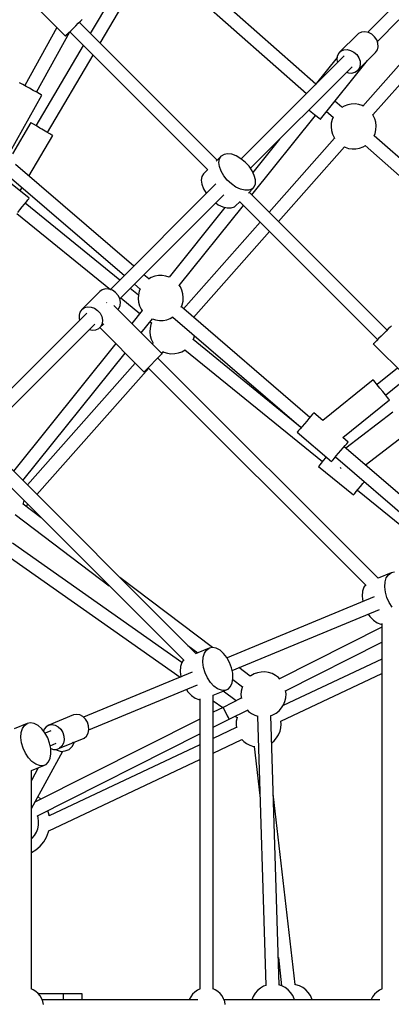
# Model space of a CAD drawing. Units: millimetres. Extents: x 686 to 28464, y -6933 to 22118.
# Drawn here: x 23516 to 24009, y 1883 to 3190 of the extents above; entities that cross this region are included whole.
import ezdxf

# ---------------------------------------------------------------- set-up
doc = ezdxf.new("R2010")
doc.units = ezdxf.units.MM
doc.layers.add('PV-23162', color=7, linetype='Continuous')
doc.layers.add('STREFA', color=7, linetype='Continuous')
doc.styles.get("Standard").update_dxf_attribs({"font": 'ARIALUNI.TTF'})
doc.dimstyles.new('Kopia Kopia ISO-25 moduły', dxfattribs={"dimtxt": 300, "dimasz": 210, "dimexe": 1.25, "dimexo": 0.625, "dimgap": 80, "dimtad": 1, "dimdec": 1, "dimlfac": 0.001, "dimtxsty": 'Standard', "dimblk": 'OBLIQUE', "dimcen": 2.5, "dimse1": 1, "dimse2": 1, "dimadec": 0, "dimazin": 0, "dimtfac": 1, "dimtmove": 0, "dimatfit": 3, "dimfxl": 1, "dimarcsym": 0})

# ---------------------------------------------------------------- blocks, each defined once
blk = doc.blocks.new('_OBLIQUE')
at = {"color": 0, "linetype": 'ByBlock', "lineweight": -2}
for p, q in [((-0.5, -0.5), (0.5, 0.5)), ((0, 0), (0, 0))]:
    blk.add_line(p, q, dxfattribs=at)
blk = doc.blocks.new('*D7')
at = {"color": 0, "lineweight": -2}
blk.add_line((28197.2, 21662.3), (3514.5, 21662.3), dxfattribs=at)
at = {"layer": 'Defpoints', "color": 0}
for p in [(3514.5, 21662.3), (28197.2, 1887), (3514.5, 1877.6)]:
    blk.add_point(p, dxfattribs=at)
at = {"color": 0, "lineweight": -2, "xscale": 210, "yscale": 210, "zscale": 210, "rotation": 180}
blk.add_blockref('_OBLIQUE', (3514.5, 21662.3), dxfattribs=at)
at = {"color": 0, "lineweight": -2, "xscale": 210, "yscale": 210, "zscale": 210}
blk.add_blockref('_OBLIQUE', (28197.2, 21662.3), dxfattribs=at)
at = {"color": 0, "insert": (15855.9, 21920.9), "char_height": 300, "attachment_point": 5}
blk.add_mtext('24,7m', dxfattribs=at)
blk = doc.blocks.new('1107')
at = {"layer": 'PV-23162'}
for p, q in [((23666.4, 3267.9), (23609.9, 3172.1)), ((23909, 3104.8), (23715.7, 3275.7)), ((23623, 3159.1), (23681.7, 3258.8)), ((23704, 3262.4), (23896.6, 3092.2)), ((23534.4, 3210.9), (23576.8, 3168.5)), ((24008.9, 3204.5), (23978, 3173.5)), ((23596.7, 3188.4), (23599, 3190.7)), ((23990.8, 3161.4), (24019.3, 3189.9)), ((23565.5, 3179.9), (23522.8, 3102.8)), ((23583.9, 3175.5), (23587.2, 3178.8)), ((23587.2, 3178.8), (23590.6, 3182.2)), ((23590.6, 3182.2), (23593.9, 3185.5)), ((23593.9, 3185.5), (23596.7, 3188.4)), ((23778.3, 3003.8), (23595.2, 3186.8)), ((23538.4, 3094.2), (23582.7, 3174.1)), ((23576.8, 3168.5), (23577.3, 3169)), ((23577.3, 3169), (23578.7, 3170.4)), ((23578.7, 3170.4), (23581, 3172.7)), ((23581, 3172.7), (23583.9, 3175.5)), ((23582.6, 3174.2), (23766, 2990.8)), ((23964.3, 3170.7), (23940.6, 3147)), ((23965.9, 3172.1), (23964.3, 3170.7)), ((23969.8, 3173.9), (23965.9, 3172.1)), ((23974.3, 3174.3), (23969.8, 3173.9)), ((24051.3, 3165.8), (23971.6, 3075.7)), ((23979, 3173.3), (23974.3, 3174.3)), ((23983.4, 3171.1), (23979, 3173.3)), ((23987.2, 3167.7), (23983.4, 3171.1)), ((23990, 3163.6), (23987.2, 3167.7)), ((23991.6, 3159), (23990, 3163.6)), ((23600.6, 3156.2), (23537.8, 3049.6)), ((23942.2, 3148.3), (23946.1, 3150.1)), ((23946.1, 3150.1), (23950.5, 3150.5)), ((23950.5, 3150.5), (23955.2, 3149.6)), ((23984.8, 3064), (24063.8, 3153.3)), ((23988.4, 3146.7), (23990.8, 3150.2)), ((23990.8, 3150.2), (23991.9, 3154.4)), ((23991.9, 3154.4), (23991.6, 3159)), ((23553.1, 3040.6), (23613.6, 3143.2)), ((23946.9, 3142.4), (23810, 3005.5)), ((23937.3, 3140.1), (23908.1, 3103.7)), ((23937.4, 3141.5), (23937, 3137)), ((23937, 3137), (23937.7, 3133.3)), ((23939.2, 3145.3), (23937.4, 3141.5)), ((23940.6, 3147), (23939.2, 3145.3)), ((23940.6, 3147), (23942.2, 3148.3)), ((23955.2, 3149.6), (23959.6, 3147.3)), ((23959.6, 3147.3), (23963.4, 3144)), ((23963.4, 3144), (23966.2, 3139.8)), ((23966.2, 3139.8), (23967.9, 3135.2)), ((23977.1, 3135.5), (23988.4, 3146.7)), ((23822.4, 2993), (23957.3, 3127.9)), ((23915.2, 3058.1), (23977.7, 3136.2)), ((23964.6, 3122.9), (23975, 3133.3)), ((23967, 3126.4), (23964.6, 3122.9)), ((23968.1, 3130.6), (23967, 3126.4)), ((23967.9, 3135.2), (23968.1, 3130.6)), ((23977.5, 3136.3), (23977.4, 3136.5)), ((23977.7, 3136.2), (23977.5, 3136.3)), ((23949.9, 3120.5), (23952.3, 3119.7)), ((23952.3, 3119.7), (23956.9, 3119.4)), ((23956.9, 3119.4), (23961.1, 3120.5)), ((23961.1, 3120.5), (23964.6, 3122.9)), ((23517.5, 3105.8), (23515.9, 3106.6)), ((23520.5, 3104.1), (23517.5, 3105.8)), ((23524.6, 3101.8), (23520.5, 3104.1)), ((23529.3, 3099.2), (23524.6, 3101.8)), ((23534.2, 3096.5), (23529.3, 3099.2)), ((23503.7, 3014.9), (23545.4, 3090.3)), ((23538.7, 3094), (23534.2, 3096.5)), ((23542.3, 3092), (23538.7, 3094)), ((23544.6, 3090.7), (23542.3, 3092)), ((23545.4, 3090.3), (23544.6, 3090.7)), ((23943.8, 3074), (23934.5, 3082.3)), ((23946.8, 3075.7), (23943.6, 3073.9)), ((23951.4, 3077.4), (23946.8, 3075.7)), ((23956.2, 3078.3), (23951.4, 3077.4)), ((23961.2, 3078.4), (23956.2, 3078.3)), ((23966.1, 3077.7), (23961.2, 3078.4)), ((23970.8, 3076.2), (23966.1, 3077.7)), ((23971.9, 3075.6), (23970.8, 3076.2)), ((23824.2, 2957.8), (23908.8, 3063.3)), ((23899.8, 3070.5), (23903, 3067.9)), ((23903, 3067.9), (23907.3, 3064.5)), ((23907.3, 3064.5), (23910.9, 3061.6)), ((23910.9, 3061.6), (23913.6, 3059.4)), ((23913.6, 3059.4), (23915, 3058.3)), ((23915, 3058.3), (23915.2, 3058.1)), ((23923.5, 3068.5), (23932.1, 3060.8)), ((23932.3, 3061.1), (23930.9, 3057.7)), ((23985.3, 3063.3), (23984.6, 3064.4)), ((23987.4, 3058.8), (23985.3, 3063.3)), ((23988.7, 3054.1), (23987.4, 3058.8)), ((23530.8, 3053.7), (23506.5, 3012.4)), ((23532, 3053), (23530.8, 3053.7)), ((23534.7, 3051.4), (23532, 3053)), ((23538.5, 3049.2), (23534.7, 3051.4)), ((23543, 3046.5), (23538.5, 3049.2)), ((23545.4, 3045.1), (23543, 3046.5)), ((23929.7, 3052.9), (23929.4, 3047.9)), ((23929.4, 3047.9), (23929.9, 3043)), ((23930.9, 3057.7), (23929.7, 3052.9)), ((23989.2, 3049.2), (23988.7, 3054.1)), ((23988.9, 3044.2), (23989.2, 3049.2)), ((23528.4, 2982.8), (23560, 3036.5)), ((23547.9, 3043.7), (23545.4, 3045.1)), ((23552.4, 3041), (23547.9, 3043.7)), ((23556.2, 3038.7), (23552.4, 3041)), ((23558.9, 3037.2), (23556.2, 3038.7)), ((23560, 3036.5), (23558.9, 3037.2)), ((23933.8, 3033.1), (23847, 2935)), ((23929.9, 3043), (23931.3, 3038.3)), ((23931.3, 3038.3), (23933.3, 3033.8)), ((23933.3, 3033.8), (23934, 3032.8)), ((23986.4, 3036), (23987.8, 3039.4)), ((24177.7, 2867.4), (23986.5, 3036.3)), ((23987.8, 3039.4), (23988.9, 3044.2)), ((23861, 3031.6), (23825.7, 2987.5)), ((23859.6, 2922.5), (23947.1, 3021.4)), ((23946.7, 3021.5), (23947.9, 3020.9)), ((23947.9, 3020.9), (23952.6, 3019.4)), ((23952.6, 3019.4), (23957.5, 3018.7)), ((23962.4, 3018.8), (23967.3, 3019.7)), ((23967.3, 3019.7), (23971.9, 3021.4)), ((23971.9, 3021.4), (23975.1, 3023.3)), ((23974.8, 3023.1), (24163.7, 2856.1)), ((23783.7, 3009.2), (23777.1, 3002.7)), ((23781.4, 3005.6), (23783.7, 3009.2)), ((23787.3, 3011.5), (23783.7, 3009.2)), ((23792, 3012.3), (23787.3, 3011.5)), ((23797.5, 3011.6), (23792, 3012.3)), ((23803.5, 3009.4), (23797.5, 3011.6)), ((23809.6, 3005.8), (23803.5, 3009.4)), ((23957.5, 3018.7), (23962.4, 3018.8)), ((23667.6, 2863.2), (23510.6, 2998.2)), ((23780.6, 3000.8), (23781.4, 3005.6)), ((23781.3, 2995.3), (23780.6, 3000.8)), ((23783.5, 2989.3), (23781.3, 2995.3)), ((23815.4, 3001.2), (23809.6, 3005.8)), ((23820.5, 2995.7), (23815.4, 3001.2)), ((23824.7, 2989.7), (23820.5, 2995.7)), ((23528.7, 2953.2), (23495.3, 2980.3)), ((23499.1, 2984.8), (23655.1, 2850.7)), ((23757.9, 2982.1), (23757.1, 2977.4)), ((23760.2, 2985.7), (23757.9, 2982.1)), ((23765.6, 2991.1), (23760.2, 2985.7)), ((23787, 2983.2), (23783.5, 2989.3)), ((23791.7, 2977.4), (23787, 2983.2)), ((23827.5, 2983.6), (23824.7, 2989.7)), ((23829, 2977.8), (23827.5, 2983.6)), ((23516.7, 2962.9), (23519.3, 2967.4)), ((23776.6, 2972.2), (23636.5, 2832)), ((23757.1, 2977.4), (23757.8, 2971.9)), ((23757.8, 2971.9), (23760, 2965.9)), ((23797.2, 2972.3), (23791.7, 2977.4)), ((23803.2, 2968.2), (23797.2, 2972.3)), ((23809.2, 2965.3), (23803.2, 2968.2)), ((23819.6, 2960.2), (23826.1, 2966.7)), ((23826.1, 2966.7), (23824.4, 2965.4)), ((23826.1, 2966.7), (23827.4, 2968.4)), ((23827.4, 2968.4), (23829, 2972.6)), ((23829, 2972.6), (23829, 2977.8)), ((23649, 2819.6), (23787.1, 2957.7)), ((23760, 2965.9), (23763.6, 2959.8)), ((23763.6, 2959.8), (23763.9, 2959.4)), ((23815.1, 2963.8), (23809.2, 2965.3)), ((23820.2, 2963.9), (23815.1, 2963.8)), ((23824.4, 2965.4), (23820.2, 2963.9)), ((24003.8, 2778.3), (23820.7, 2961.3)), ((23516.4, 2938.1), (23519.5, 2941.9)), ((23519.5, 2941.9), (23522.4, 2945.5)), ((23522.4, 2945.5), (23525, 2948.6)), ((23649.1, 2844.7), (23523.5, 2946.8)), ((23525, 2948.6), (23527, 2951.1)), ((23527, 2951.1), (23528.2, 2952.7)), ((23528.2, 2952.7), (23528.7, 2953.2)), ((23788.5, 2941.2), (23714.4, 2848.6)), ((23728, 2837.6), (23813, 2943.8)), ((23776.4, 2947), (23779.7, 2944.7)), ((23779.7, 2944.7), (23785.8, 2941.9)), ((23785.8, 2941.9), (23791.6, 2940.4)), ((23796.8, 2940.4), (23801, 2942)), ((23801, 2942), (23802.7, 2943.3)), ((23802.7, 2943.3), (23808.1, 2948.7)), ((23807.8, 2948.9), (23991.1, 2765.6)), ((23512.4, 2933.2), (23636.7, 2832.2)), ((23513.5, 2934.5), (23516.4, 2938.1)), ((23791.6, 2940.4), (23796.8, 2940.4)), ((23835.2, 2921.6), (23733.4, 2806.6)), ((23746.8, 2795.1), (23847.7, 2909.1)), ((23687.5, 2846.1), (23681, 2851.7)), ((23695.4, 2849.7), (23690.8, 2848)), ((23700.3, 2850.6), (23695.4, 2849.7)), ((23705.2, 2850.7), (23700.3, 2850.6)), ((23710.1, 2850), (23705.2, 2850.7)), ((23714.6, 2848.5), (23710.1, 2850)), ((23668.5, 2839.2), (23676, 2832.7)), ((23690.8, 2848), (23687.2, 2845.9)), ((23729.4, 2835.6), (23727.9, 2837.7)), ((23622.3, 2829.4), (23598.5, 2805.7)), ((23625.8, 2831.8), (23622.3, 2829.4)), ((23630, 2832.9), (23625.8, 2831.8)), ((23634.6, 2832.7), (23630, 2832.9)), ((23639.2, 2831.1), (23634.6, 2832.7)), ((23643.3, 2828.2), (23639.2, 2831.1)), ((23646.7, 2824.4), (23643.3, 2828.2)), ((23648.9, 2820), (23646.7, 2824.4)), ((23673.8, 2824.6), (23662.9, 2833.5)), ((23673.8, 2825.1), (23673.5, 2820.2)), ((23674.9, 2830), (23673.8, 2825.1)), ((23676.1, 2832.9), (23674.9, 2830)), ((23731.4, 2831.1), (23729.4, 2835.6)), ((23732.8, 2826.4), (23731.4, 2831.1)), ((23733.3, 2821.5), (23732.8, 2826.4)), ((23631.6, 2814.7), (23631.5, 2814.6)), ((23631.9, 2815), (23631.6, 2814.7)), ((23705.2, 2746.8), (23641, 2811)), ((23647.7, 2807), (23649.5, 2810.9)), ((23649.9, 2815.4), (23648.9, 2820)), ((23649.5, 2810.9), (23649.9, 2815.4)), ((23650.4, 2821), (23675.8, 2800.4)), ((23673.5, 2820.2), (23674, 2815.3)), ((23674, 2815.3), (23675.3, 2810.5)), ((23675.3, 2810.5), (23677.4, 2806.1)), ((23730.6, 2808.6), (23731.8, 2811.7)), ((23731.8, 2811.7), (23733, 2816.5)), ((23733, 2816.5), (23733.3, 2821.5)), ((23605.4, 2800.9), (23468.5, 2664.1)), ((23596.1, 2802.2), (23595, 2798)), ((23595, 2798), (23595.3, 2793.3)), ((23598.5, 2805.7), (23596.1, 2802.2)), ((23598.5, 2805.7), (23602, 2808.1)), ((23602, 2808.1), (23606.2, 2809.2)), ((23606.2, 2809.2), (23610.8, 2808.9)), ((23610.8, 2808.9), (23615.4, 2807.3)), ((23615.4, 2807.3), (23619.6, 2804.5)), ((23619.6, 2804.5), (23622.9, 2800.7)), ((23622.9, 2800.7), (23625.2, 2796.3)), ((23646.5, 2805.5), (23647.7, 2807)), ((23678.7, 2804.1), (23665, 2787)), ((23677.4, 2806.1), (23678.8, 2803.9)), ((23901.2, 2662.4), (23730.7, 2809)), ((23480.9, 2651.5), (23615.7, 2786.3)), ((23595.3, 2793.3), (23595.9, 2791.5)), ((23622.6, 2781.6), (23627.8, 2786.8)), ((23625.7, 2787.1), (23623.9, 2783.2)), ((23625.2, 2796.3), (23626.1, 2791.6)), ((23626.1, 2791.6), (23625.7, 2787.1)), ((23677.5, 2774.5), (23692.3, 2793.1)), ((23690.3, 2785.9), (23689.2, 2781)), ((23689.4, 2789.4), (23691.2, 2787.9)), ((23691.2, 2788), (23690.3, 2785.9)), ((23692.2, 2793.1), (23696.6, 2791.7)), ((23696.6, 2791.7), (23701.5, 2791)), ((23701.5, 2791), (23706.5, 2791.1)), ((23706.5, 2791.1), (23711.3, 2792)), ((23711.3, 2792), (23715.9, 2793.7)), ((23715.9, 2793.7), (23719.5, 2795.7)), ((23719.2, 2795.6), (23889.7, 2649)), ((24009.5, 2784), (24009, 2783.5)), ((23608.3, 2778.9), (23612.6, 2778.1)), ((23612.6, 2778.1), (23617.1, 2778.5)), ((23617.1, 2778.5), (23621, 2780.3)), ((23621, 2780.3), (23622.6, 2781.6)), ((23622.4, 2781.5), (23681.1, 2722.8)), ((23623.9, 2783.2), (23622.6, 2781.6)), ((23689.2, 2781), (23688.9, 2776.1)), ((23688.9, 2776.1), (23689.4, 2771.2)), ((23689.4, 2771.2), (23690.7, 2766.4)), ((23747.3, 2767.6), (23748, 2770.8)), ((23999.2, 2773.7), (23995.7, 2770.2)), ((24002.4, 2776.9), (23999.2, 2773.7)), ((24005.3, 2779.8), (24002.4, 2776.9)), ((24007.6, 2782.1), (24005.3, 2779.8)), ((24009, 2783.5), (24007.6, 2782.1)), ((23643.7, 2760.3), (23508.1, 2591)), ((23690.7, 2766.4), (23692.8, 2762)), ((23693.3, 2761.2), (23692.1, 2759.9)), ((23692.8, 2762), (23693.5, 2761)), ((23746.3, 2765.4), (23747.3, 2767.6)), ((23889, 2649.6), (23746.4, 2765.6)), ((23985.9, 2760.4), (23985.4, 2759.9)), ((23985.4, 2759.9), (24027.9, 2717.5)), ((23987.3, 2761.8), (23985.9, 2760.4)), ((23989.6, 2764.1), (23987.3, 2761.8)), ((23992.5, 2767), (23989.6, 2764.1)), ((23995.7, 2770.2), (23992.5, 2767)), ((23520.5, 2578.6), (23656.1, 2747.8)), ((23702.3, 2744), (23704.4, 2746.1)), ((23704.4, 2746.1), (23705.2, 2746.8)), ((23704.6, 2747.4), (23706.5, 2749.5)), ((23706.2, 2749.7), (23707.4, 2749.1)), ((23707.4, 2749.1), (23712.1, 2747.6)), ((23712.1, 2747.6), (23716.9, 2746.9)), ((23716.9, 2746.9), (23721.9, 2747)), ((23721.9, 2747), (23726.7, 2747.9)), ((23726.7, 2747.9), (23731.4, 2749.6)), ((23731.4, 2749.6), (23735.6, 2752)), ((23735.4, 2751.9), (23917.8, 2603.7)), ((23669.5, 2734.4), (23526.4, 2572.7)), ((23687.1, 2728.8), (23691.1, 2732.7)), ((23691.1, 2732.7), (23695.2, 2736.9)), ((23695.2, 2736.9), (23699.2, 2740.8)), ((23699.2, 2740.8), (23702.3, 2744)), ((23991.8, 2448.8), (23699.5, 2741.2)), ((23539, 2560.2), (23687.4, 2727.9)), ((23681.1, 2722.8), (23681.8, 2723.5)), ((23681.8, 2723.5), (23683.9, 2725.6)), ((23683.9, 2725.6), (23687.1, 2728.8)), ((23686.8, 2728.4), (23975.9, 2439.3)), ((24017.5, 2727.9), (23990.4, 2706)), ((24001.7, 2692), (24036.6, 2720.2)), ((23985.3, 2712.2), (23918.5, 2658.3)), ((23986, 2711.4), (23985.3, 2712.2)), ((23987.8, 2709.1), (23986, 2711.4)), ((23990.7, 2705.6), (23987.8, 2709.1)), ((23994.2, 2701.3), (23990.7, 2705.6)), ((23997.9, 2696.7), (23994.2, 2701.3)), ((24001.4, 2692.3), (23997.9, 2696.7)), ((24004.2, 2688.8), (24001.4, 2692.3)), ((23944.8, 2635.8), (24006.7, 2685.7)), ((24006.1, 2686.5), (24004.2, 2688.8)), ((24006.7, 2685.7), (24006.1, 2686.5)), ((23904.8, 2666.6), (23902.7, 2664.2)), ((23906.1, 2668.1), (23904.8, 2666.6)), ((23906.5, 2668.6), (23906.1, 2668.1)), ((23918.5, 2658.3), (23906.5, 2668.6)), ((24011.3, 2669.3), (23948.9, 2621.4)), ((23893.9, 2653.9), (23890.8, 2650.4)), ((23897, 2657.6), (23893.9, 2653.9)), ((23900, 2661.1), (23897, 2657.6)), ((23902.7, 2664.2), (23900, 2661.1)), ((23884.8, 2643.4), (23884.4, 2642.8)), ((23884.4, 2642.8), (23929.9, 2603.7)), ((23886.1, 2644.9), (23884.8, 2643.4)), ((23888.2, 2647.3), (23886.1, 2644.9)), ((23890.8, 2650.4), (23888.2, 2647.3)), ((23974.8, 2599.1), (24031.7, 2642.8)), ((23952, 2629.5), (23944.8, 2635.8)), ((23948.2, 2625.1), (23950.3, 2627.5)), ((23950.3, 2627.5), (23951.6, 2629)), ((23951.6, 2629), (23952, 2629.5)), ((23750.4, 2348.7), (23479.2, 2619.9)), ((23936.3, 2611.3), (23939.4, 2614.8)), ((23939.4, 2614.8), (23942.5, 2618.4)), ((23942.5, 2618.4), (23945.5, 2622)), ((23945.5, 2622), (23948.2, 2625.1)), ((24116, 2477.7), (23946.7, 2623.3)), ((23466.4, 2607.5), (23734.3, 2339.6)), ((23916.3, 2601.8), (23914.3, 2599.4)), ((23918.9, 2605), (23916.3, 2601.8)), ((23921.8, 2608.6), (23918.9, 2605)), ((23922.8, 2609.8), (23921.8, 2608.6)), ((23929.9, 2603.7), (23930.3, 2604.2)), ((23930.3, 2604.2), (23931.6, 2605.8)), ((23931.6, 2605.8), (23933.7, 2608.2)), ((23933.7, 2608.2), (23936.3, 2611.3)), ((23935.2, 2609.9), (24097.8, 2470.2)), ((23913, 2597.8), (23912.6, 2597.3)), ((23912.6, 2597.3), (23959.1, 2559.4)), ((23914.3, 2599.4), (23913, 2597.8)), ((23941.5, 2595.9), (23942.1, 2595.2)), ((23942.1, 2595.2), (23942.7, 2594.4)), ((23971.4, 2574.5), (23973.5, 2577)), ((23960.8, 2561.5), (23962.8, 2564)), ((23962.8, 2564), (23965.4, 2567.1)), ((23964.3, 2565.8), (24087.3, 2465.9)), ((23965.4, 2567.1), (23968.3, 2570.7)), ((23968.3, 2570.7), (23971.4, 2574.5)), ((23520.6, 2547.3), (23521.1, 2548.6)), ((23521.1, 2548.6), (23521.9, 2552)), ((23959.1, 2559.4), (23959.6, 2560)), ((23959.6, 2560), (23960.8, 2561.5)), ((23544.8, 2529.1), (23520.6, 2547.4)), ((23524.8, 2544.2), (23527.1, 2546.8)), ((23510.1, 2533.5), (23635, 2438.8)), ((23731.4, 2337.2), (23506.7, 2495.6)), ((23496.5, 2481.3), (23729, 2317.4)), ((24013.5, 2457), (24009.1, 2456.2)), ((23771.9, 2357), (23649, 2450.1)), ((24009.1, 2456.2), (23991.7, 2449)), ((24000.6, 2437.6), (24001, 2444)), ((24001, 2444), (24002.6, 2449.5)), ((24002.6, 2449.5), (24005.4, 2453.6)), ((24005.4, 2453.6), (24009.1, 2456.2)), ((23971.2, 2431.7), (23970.8, 2425.2)), ((23972.8, 2437.1), (23971.2, 2431.7)), ((23974.9, 2440.3), (23972.8, 2437.1)), ((24001.5, 2430.6), (24000.6, 2437.6)), ((23986.6, 2424.1), (23791.3, 2343.2)), ((23970.8, 2425.2), (23971.6, 2418.2)), ((23971.6, 2418.2), (23971.7, 2418)), ((24003.5, 2423.4), (24001.5, 2430.6)), ((24006.6, 2416.6), (24003.5, 2423.4)), ((23798.1, 2326.6), (23993.6, 2407.6)), ((24010.6, 2410.5), (24006.6, 2416.6)), ((23978.7, 2401.4), (23980.8, 2398.2)), ((23980.8, 2398.2), (23985.5, 2393.2)), ((23985.5, 2393.2), (23990.4, 2389.7)), ((23996.7, 2383.8), (23861.1, 2315.4)), ((23990.4, 2389.7), (23995.4, 2387.8)), ((23995.4, 2387.8), (23996.7, 2387.8)), ((23996.7, 2388.7), (23996.7, 1903.6)), ((23739.3, 2359.8), (23752.4, 2349.9)), ((23767.6, 2356.2), (23750.2, 2348.9)), ((23761.2, 2349.5), (23763.9, 2353.6)), ((23763.9, 2353.6), (23767.6, 2356.2)), ((23772.1, 2357), (23767.6, 2356.2)), ((23777, 2356), (23772.1, 2357)), ((23782, 2353.3), (23777, 2356)), ((23786.8, 2349), (23782, 2353.3)), ((23869.1, 2299.6), (23996.7, 2363.9)), ((23733.5, 2340.4), (23731.4, 2337.1)), ((23759.2, 2337.6), (23759.6, 2344)), ((23759.6, 2344), (23761.2, 2349.5)), ((23791.1, 2343.5), (23786.8, 2349)), ((23794.7, 2337), (23791.1, 2343.5)), ((23996.7, 2341.7), (23865.6, 2279.8)), ((23729.7, 2331.7), (23729.3, 2325.2)), ((23731.4, 2337.1), (23729.7, 2331.7)), ((23760, 2330.6), (23759.2, 2337.6)), ((23762.1, 2323.4), (23760, 2330.6)), ((23797.4, 2329.9), (23794.7, 2337)), ((23798.8, 2322.8), (23797.4, 2329.9)), ((23822.2, 2318.8), (23807.1, 2330.3)), ((23745.2, 2324.1), (23600.9, 2264.4)), ((23729.3, 2325.2), (23730.2, 2318.2)), ((23730.2, 2318.2), (23730.3, 2318)), ((23765.2, 2316.6), (23762.1, 2323.4)), ((23769.2, 2310.5), (23765.2, 2316.6)), ((23798, 2310), (23799.1, 2316)), ((23799.1, 2316), (23798.8, 2322.8)), ((23798.8, 2314.7), (23811.7, 2304.9)), ((23822.8, 2319.3), (23822.1, 2318.8)), ((23827.1, 2321.8), (23822.8, 2319.3)), ((23831.7, 2323.5), (23827.1, 2321.8)), ((23836.6, 2324.4), (23831.7, 2323.5)), ((23841.5, 2324.5), (23836.6, 2324.4)), ((23846.4, 2323.8), (23841.5, 2324.5)), ((23851.1, 2322.3), (23846.4, 2323.8)), ((23855.5, 2320), (23851.1, 2322.3)), ((23859.5, 2317.1), (23855.5, 2320)), ((23861.3, 2315.1), (23859.5, 2317.1)), ((23862.7, 2259), (23996.7, 2322.3)), ((23607.9, 2247.8), (23752.2, 2307.6)), ((23737.3, 2301.4), (23739.4, 2298.2)), ((23773.8, 2305.6), (23769.2, 2310.5)), ((23773.1, 2293.5), (23790.6, 2300.7)), ((23778.8, 2302), (23773.8, 2305.6)), ((23783.8, 2300.2), (23778.8, 2302)), ((23788.5, 2300.1), (23783.8, 2300.2)), ((23790.6, 2300.7), (23788.5, 2300.1)), ((23790.6, 2300.7), (23792.6, 2301.8)), ((23792.6, 2301.8), (23795.8, 2305.2)), ((23795.8, 2305.2), (23798, 2310)), ((23811.2, 2303.8), (23810.1, 2299)), ((23811.7, 2305), (23811.2, 2303.8)), ((23739.4, 2298.2), (23744, 2293.2)), ((23744, 2293.2), (23749, 2289.7)), ((23749, 2289.7), (23754, 2287.8)), ((23754, 2287.8), (23755.3, 2287.8)), ((23755.3, 2288.7), (23755.3, 1903.6)), ((23773.1, 1903.5), (23773.1, 2293.7)), ((23803.6, 2286.4), (23786, 2298.8)), ((23810.2, 2289.7), (23786, 2277.5)), ((23810.1, 2299), (23809.8, 2294)), ((23809.8, 2294), (23810.3, 2289.4)), ((23868.2, 2285.5), (23869.3, 2290.3)), ((23869.6, 2295.3), (23869.1, 2300)), ((23869.3, 2290.3), (23869.6, 2295.3)), ((23773.1, 2286.4), (23785.9, 2277.4)), ((23786, 2277.5), (23773.1, 2271)), ((23786.2, 2277.2), (23786, 2277.5)), ((23786, 2277.5), (23786.2, 2277.2)), ((23787.3, 2274.8), (23786.2, 2277.2)), ((23786.2, 2277.2), (23787.3, 2274.8)), ((23789.2, 2271.1), (23787.3, 2274.8)), ((23787.3, 2274.8), (23789.2, 2271.1)), ((23818, 2274.2), (23819.9, 2272.2)), ((23860.4, 2273.1), (23863.6, 2276.8)), ((23863.6, 2276.8), (23866.3, 2281)), ((23866.3, 2281), (23868.2, 2285.5)), ((23755.3, 2262), (23536.2, 2151.5)), ((23587.5, 2267.5), (23554.8, 2253.9)), ((23591.5, 2268.2), (23587.5, 2267.5)), ((23595.8, 2267.5), (23591.5, 2268.2)), ((23599.9, 2265.3), (23595.8, 2267.5)), ((23603.4, 2262), (23599.9, 2265.3)), ((23606, 2257.7), (23603.4, 2262)), ((23773.1, 2251.2), (23794, 2261.7)), ((23791.3, 2266.9), (23789.2, 2271.1)), ((23789.2, 2271.1), (23791.3, 2266.9)), ((23793.1, 2263.5), (23791.3, 2266.9)), ((23791.3, 2266.9), (23793.1, 2263.5)), ((23794, 2261.7), (23793.1, 2263.5)), ((23793.1, 2263.5), (23794, 2261.7)), ((23794, 2261.7), (23818.3, 2273.9)), ((23802.2, 2265.9), (23804.7, 2264.1)), ((23804.7, 2263.9), (23803.6, 2259.1)), ((23804.8, 2264.3), (23804.7, 2263.9)), ((23819.9, 2272.2), (23823.8, 2269.3)), ((23823.8, 2269.3), (23828.2, 2267)), ((23828.2, 2267), (23832.2, 2265.8)), ((23831.6, 2265.9), (23842.6, 1908.3)), ((23849, 2266.3), (23852.3, 2267.5)), ((23860.5, 1908.9), (23849.5, 2266.5)), ((23852.3, 2267.5), (23856.5, 2270)), ((23856.5, 2270), (23860.4, 2273.1)), ((23526.2, 2256.2), (23508.7, 2248.9)), ((23518.1, 2244), (23519.7, 2249.5)), ((23519.7, 2249.5), (23522.5, 2253.6)), ((23522.5, 2253.6), (23526.2, 2256.2)), ((23530.6, 2257), (23526.2, 2256.2)), ((23535.5, 2256), (23530.6, 2257)), ((23540.5, 2253.3), (23535.5, 2256)), ((23545.4, 2249), (23540.5, 2253.3)), ((23549.7, 2243.5), (23545.4, 2249)), ((23548.6, 2248.4), (23547.7, 2246)), ((23551.3, 2251.8), (23548.6, 2248.4)), ((23554.8, 2253.9), (23551.3, 2251.8)), ((23554.8, 2253.9), (23558.8, 2254.7)), ((23558.8, 2254.7), (23563.1, 2253.9)), ((23563.1, 2253.9), (23567.1, 2251.8)), ((23567.1, 2251.8), (23570.6, 2248.4)), ((23570.6, 2248.4), (23573.3, 2244.1)), ((23607.6, 2252.9), (23606, 2257.7)), ((23607, 2243.4), (23607.9, 2248)), ((23607.9, 2248), (23607.6, 2252.9)), ((23803.6, 2250.6), (23773.1, 2236.2)), ((23803.6, 2259.1), (23803.3, 2254.2)), ((23803.3, 2254.2), (23803.7, 2250.3)), ((23861.6, 2245.7), (23862.7, 2250.5)), ((23863, 2255.4), (23862.6, 2259.2)), ((23862.7, 2250.5), (23863, 2255.4)), ((23517.7, 2237.6), (23518.1, 2244)), ((23518.6, 2230.6), (23517.7, 2237.6)), ((23539.8, 2133.5), (23755.3, 2242.2)), ((23553.3, 2237), (23549.7, 2243.5)), ((23557.5, 2246.4), (23549.8, 2243.2)), ((23555.9, 2229.9), (23553.3, 2237)), ((23569, 2223.2), (23601.7, 2236.7)), ((23573.3, 2244.1), (23574.8, 2239.3)), ((23574.8, 2239.3), (23575.2, 2234.4)), ((23601.7, 2236.7), (23604.9, 2239.5)), ((23604.9, 2239.5), (23607, 2243.4)), ((23811, 2234.9), (23813.4, 2232.4)), ((23853.8, 2233.3), (23857.1, 2237)), ((23857.1, 2237), (23859.7, 2241.1)), ((23859.7, 2241.1), (23861.6, 2245.7)), ((23520.6, 2223.4), (23518.6, 2230.6)), ((23523.8, 2216.6), (23520.6, 2223.4)), ((23755.3, 2227.8), (23555.3, 2133.5)), ((23557.4, 2222.8), (23555.9, 2229.9)), ((23556.6, 2226.5), (23564.4, 2229.8)), ((23557.3, 2223), (23561, 2221.7)), ((23557.6, 2216), (23557.4, 2222.8)), ((23565.2, 2221.7), (23569, 2223.2)), ((23572.1, 2226), (23569, 2223.2)), ((23574.2, 2229.8), (23572.1, 2226)), ((23575.2, 2234.4), (23574.2, 2229.8)), ((23576.7, 2219.6), (23581.8, 2221.8)), ((23581.8, 2221.8), (23585.9, 2225.6)), ((23585.9, 2225.6), (23589.1, 2231.5)), ((23586.7, 2230.7), (23586.3, 2230.5)), ((23587, 2231), (23586.7, 2230.7)), ((23773.1, 2216.8), (23811.1, 2234.7)), ((23813.4, 2232.4), (23817.3, 2229.5)), ((23817.3, 2229.5), (23821.7, 2227.2)), ((23821.7, 2227.2), (23826.4, 2225.7)), ((23826.4, 2225.7), (23828.1, 2225.4)), ((23827.4, 2225.5), (23834.9, 2160.4)), ((23850.6, 2230.6), (23853.8, 2233.3)), ((23527.8, 2210.5), (23523.8, 2216.6)), ((23532.4, 2205.6), (23527.8, 2210.5)), ((23531.7, 2143.3), (23573.5, 2219.3)), ((23554.4, 2205.2), (23556.6, 2210)), ((23556.6, 2210), (23557.6, 2216)), ((23561, 2221.7), (23563.1, 2221.5)), ((23563.1, 2221.5), (23565.2, 2221.7)), ((23564, 2221.6), (23565.7, 2220.5)), ((23565.7, 2220.5), (23571.1, 2219.1)), ((23571.1, 2219.1), (23576.7, 2219.6)), ((23531.7, 2193.5), (23549.2, 2200.7)), ((23540.9, 2197.3), (23531.7, 2180.6)), ((23537.4, 2202), (23532.4, 2205.6)), ((23542.3, 2200.2), (23537.4, 2202)), ((23547, 2200.1), (23542.3, 2200.2)), ((23549.2, 2200.7), (23547, 2200.1)), ((23549.2, 2200.7), (23551.1, 2201.8)), ((23551.1, 2201.8), (23554.4, 2205.2)), ((23554.8, 2113.8), (23755.3, 2208.4)), ((23531.7, 1903.5), (23531.7, 2193.7)), ((23544.1, 2155.5), (23540.4, 2159.2)), ((23881.6, 1909.6), (23852.7, 2162.8)), ((23540.6, 2131.2), (23539.9, 2133.6)), ((23541.3, 2126.2), (23540.6, 2131.2)), ((23555.3, 2134.3), (23553.5, 2140.4)), ((23555.4, 2133.5), (23555.3, 2134.3)), ((23540.1, 2116.4), (23541.1, 2121.3)), ((23541.1, 2121.3), (23541.3, 2126.2)), ((23532.6, 2103.8), (23535.8, 2107.6)), ((23535.8, 2107.6), (23538.3, 2111.8)), ((23538.3, 2111.8), (23540.1, 2116.4)), ((23548, 2098.9), (23551.8, 2105.3)), ((23551.8, 2105.3), (23554.4, 2112.2)), ((23554.4, 2112.2), (23554.8, 2113.9)), ((23531.7, 2103), (23532.6, 2103.8)), ((23537.5, 2088.4), (23543.2, 2093.2)), ((23543.2, 2093.2), (23548, 2098.9)), ((23531.7, 2084.9), (23537.5, 2088.4)), ((23859.4, 1945.3), (23863.7, 1907.9)), ((23843.2, 1908.5), (23839.9, 1907.3)), ((23863.9, 1907.8), (23860, 1909.1)), ((23882.6, 1909.4), (23880.9, 1909.7)), ((23887.3, 1907.9), (23882.6, 1909.4)), ((23534.2, 1902.5), (23531.3, 1903.7)), ((23537.7, 1900.3), (23534.2, 1902.5)), ((23540.8, 1897.6), (23537.7, 1900.3)), ((23543.3, 1894.4), (23540.8, 1897.6)), ((23574.4, 1897.2), (23541.1, 1897.2)), ((23574.4, 1896.2), (23574.4, 1897.2)), ((23599.2, 1897.1), (23574.4, 1897.1)), ((23574.4, 1893.2), (23574.4, 1896.2)), ((23599.2, 1895), (23599.2, 1897.1)), ((23599.2, 1891.2), (23599.2, 1895)), ((23745.5, 1896.8), (23743.1, 1893.5)), ((23748.5, 1899.7), (23745.5, 1896.8)), ((23751.9, 1902), (23748.5, 1899.7)), ((23755.6, 1903.7), (23751.9, 1902)), ((23755.7, 1903.7), (23755.6, 1903.7)), ((23775.6, 1902.5), (23772.8, 1903.7)), ((23779.1, 1900.3), (23775.6, 1902.5)), ((23782.2, 1897.6), (23779.1, 1900.3)), ((23784.8, 1894.4), (23782.2, 1897.6)), ((23828.5, 1898), (23825.9, 1893.9)), ((23831.8, 1901.7), (23828.5, 1898)), ((23835.6, 1904.9), (23831.8, 1901.7)), ((23839.9, 1907.3), (23835.6, 1904.9)), ((23868.3, 1905.5), (23863.9, 1907.8)), ((23864.4, 1907.8), (23864.1, 1907.7)), ((23872.3, 1902.6), (23868.3, 1905.5)), ((23875.7, 1899), (23872.3, 1902.6)), ((23878.5, 1894.9), (23875.7, 1899)), ((23891.7, 1905.7), (23887.3, 1907.9)), ((23895.7, 1902.7), (23891.7, 1905.7)), ((23899.1, 1899.2), (23895.7, 1902.7)), ((23901.9, 1895.1), (23899.1, 1899.2)), ((23904, 1890.6), (23901.9, 1895.1)), ((23987, 1896.8), (23984.5, 1893.5)), ((23990, 1899.7), (23987, 1896.8)), ((23993.4, 1902), (23990, 1899.7)), ((23997.1, 1903.7), (23993.4, 1902)), ((23997.2, 1903.7), (23997.1, 1903.7)), ((23545.4, 1890.8), (23543.3, 1894.4)), ((23546.8, 1886.9), (23545.4, 1890.8)), ((23752.7, 1889.1), (23546, 1889.1)), ((23547.6, 1882.9), (23546.8, 1886.9)), ((23574.4, 1889.1), (23574.4, 1893.2)), ((23599.2, 1889.1), (23599.2, 1891.2)), ((23741, 1889.2), (23599.2, 1889.2)), ((23741.2, 1889.9), (23741, 1889.1)), ((23743.1, 1893.5), (23741.2, 1889.9)), ((23786.8, 1890.8), (23784.8, 1894.4)), ((23788.2, 1886.9), (23786.8, 1890.8)), ((23824, 1889.2), (23787.4, 1889.2)), ((23994.1, 1889.1), (23787.4, 1889.1)), ((23789, 1882.9), (23788.2, 1886.9)), ((23825.9, 1893.9), (23824, 1889.3)), ((23824, 1889.3), (23824, 1889.1)), ((23880.5, 1890.5), (23878.5, 1894.9)), ((23880.9, 1889.1), (23880.5, 1890.5)), ((23904.4, 1889.1), (23904, 1890.6)), ((23982.4, 1889.2), (23904.3, 1889.2)), ((23982.6, 1889.9), (23982.4, 1889.1)), ((23984.5, 1893.5), (23982.6, 1889.9))]:
    blk.add_line(p, q, dxfattribs=at)
at = {"layer": 'STREFA'}
blk.add_arc((22697.2, 1880.3), 5500, 304.1891, 138.7207, dxfattribs=at)

msp = doc.modelspace()

# ---------------------------------------------------------------- block references
msp.add_blockref('1107', (0, 0))

# ---------------------------------------------------------------- dimensions: what is measured, and where the dimension line sits
dim = msp.add_linear_dim(base=(3514.52, 21662.34), p1=(28197.23, 1886.98), p2=(3514.52, 1877.55), text='24,7m', dimstyle='Kopia Kopia ISO-25 moduły', override={"dimpost": 'm'})
dim.commit()
dim.dimension.update_dxf_attribs({"geometry": '*D7', "text_midpoint": (15855.88, 21920.92)})

doc.saveas('drawing.dxf')
